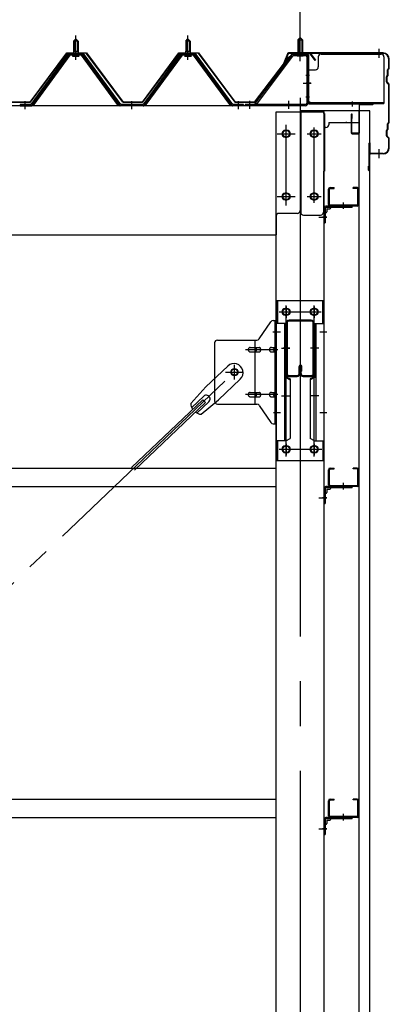
# Model space of a CAD drawing. Extents: x 868 to 32764, y 310 to 22484.
# Drawn here: x 29674 to 30333, y 17691 to 19446 of the extents above; entities that cross this region are included whole.
import ezdxf

# ---------------------------------------------------------------- set-up
doc = ezdxf.new("R2010")
doc.units = 0
doc.header["$LTSCALE"] = 80
doc.header["$MEASUREMENT"] = 0
for name, pattern in [('1PL-M', [15, 12, -1, 1, -1]), ('1PL-S', [4, 2.5, -0.5, 0.5, -0.5]), ('1PL-SL', [6.5, 5, -0.5, 0.5, -0.5])]:
    doc.linetypes.add(name, pattern=pattern)
for name, color, linetype in [('SUNPOU', 4, 'CONTINUOUS'), ('ケラバ', 3, 'CONTINUOUS'), ('ケラバ穴隠し金具', 2, 'CONTINUOUS'), ('パネル受フレ-ム', 1, 'CONTINUOUS'), ('ブレ-ス', 3, 'CONTINUOUS'), ('ブレ-ス取付金物', 2, 'CONTINUOUS'), ('ヨドル-フ88', 2, 'CONTINUOUS'), ('上枠', 3, 'CONTINUOUS'), ('壁', 3, 'CONTINUOUS'), ('後柱', 3, 'CONTINUOUS'), ('後桁', 3, 'CONTINUOUS'), ('梁', 3, 'CONTINUOUS'), ('梁取付金具', 2, 'CONTINUOUS'), ('端桁金具', 1, 'CONTINUOUS'), ('胴縁', 1, 'CONTINUOUS'), ('胴縁金具', 2, 'CONTINUOUS')]:
    doc.layers.add(name, color=color, linetype=linetype)

msp = doc.modelspace()

# ---------------------------------------------------------------- linework, layer by layer
at = {"layer": 'SUNPOU'}
for p, q in [((30173.9, 19389.6), (30173.9, 20350.4)), ((30173.9, 19387.1), (30173.9, 20347.9))]:
    msp.add_line(p, q, dxfattribs=at)
at = {"layer": 'ケラバ', "color": 6, "linetype": '1PL-M'}
for p, q in [((30173.9, 19378.6), (30173.9, 19394.6)), ((30314.9, 19378.6), (30314.9, 19394.6)), ((30314.9, 19199.6), (30314.9, 19215.6))]:
    msp.add_line(p, q, dxfattribs=at)
at = {"layer": 'ケラバ'}
for p, q in [((30151.4, 19385.8), (30139.4, 19356.1)), ((30152.3, 19385.5), (30140.3, 19355.7)), ((30321.9, 19387.1), (30153.2, 19387.1)), ((30321.9, 19386.1), (30153.2, 19386.1)), ((30331.9, 19359.9), (30331.9, 19376.1)), ((30332.9, 19359.9), (30332.9, 19376.1)), ((30139.4, 19356.1), (30140.3, 19355.7)), ((30327.9, 19335.5), (30327.9, 19344.7)), ((30329.6, 19347.2), (30328.5, 19346.1)), ((30328.9, 19335.5), (30328.9, 19344.7)), ((30330.3, 19346.5), (30329.2, 19345.4)), ((30329.9, 19347.9), (30329.9, 19356.7)), ((30331.6, 19359.2), (30330.5, 19358.1)), ((30330.9, 19347.9), (30330.9, 19356.7)), ((30332.3, 19358.5), (30331.2, 19357.4)), ((30328.5, 19334.1), (30331.6, 19331)), ((30329.2, 19334.8), (30332.3, 19331.7)), ((30331.9, 19263.9), (30331.9, 19330.3)), ((30332.9, 19263.9), (30332.9, 19330.3)), ((30329.9, 19251.9), (30329.9, 19260.7)), ((30331.6, 19263.2), (30330.5, 19262.1)), ((30330.9, 19251.9), (30330.9, 19260.7)), ((30332.3, 19262.5), (30331.2, 19261.4)), ((30327.9, 19239.5), (30327.9, 19248.7)), ((30329.6, 19251.2), (30328.5, 19250.1)), ((30328.5, 19238.1), (30331.6, 19235)), ((30328.9, 19239.5), (30328.9, 19248.7)), ((30330.3, 19250.5), (30329.2, 19249.4)), ((30329.2, 19238.8), (30332.3, 19235.7)), ((30296.9, 19178.1), (30296.9, 19226.1)), ((30297.9, 19178.1), (30297.9, 19226.1)), ((30298.9, 19209.1), (30298.9, 19226.1)), ((30331.9, 19218.1), (30331.9, 19234.3)), ((30332.9, 19218.1), (30332.9, 19234.3)), ((30321.9, 19208.1), (30299.9, 19208.1)), ((30321.9, 19207.1), (30299.9, 19207.1)), ((30295.9, 19178.1), (30295.9, 19185.1)), ((30296.9, 19185.1), (30295.9, 19185.1))]:
    msp.add_line(p, q, dxfattribs=at)
for centre, radius, start, end in [((30153.2, 19385.1), 2, 90, 158.0394), ((30153.2, 19385.1), 1, 90, 158.0394), ((30321.9, 19376.1), 11, 0, 90), ((30321.9, 19376.1), 10, 0, 90), ((30330.9, 19359.9), 1, 315, 0), ((30330.9, 19359.9), 2, 315, 0), ((30329.9, 19344.7), 2, 135, 180), ((30329.9, 19344.7), 1, 135, 180), ((30328.9, 19347.9), 1, 315, 0), ((30331.9, 19356.7), 2, 135, 180), ((30328.9, 19347.9), 2, 315, 0), ((30331.9, 19356.7), 1, 135, 180), ((30329.9, 19335.5), 2, 180, 225), ((30329.9, 19335.5), 1, 180, 225), ((30330.9, 19330.3), 1, 0, 45), ((30330.9, 19330.3), 2, 0, 45), ((30331.9, 19260.7), 2, 135, 180), ((30331.9, 19260.7), 1, 135, 180), ((30330.9, 19263.9), 1, 315, 0), ((30330.9, 19263.9), 2, 315, 0), ((30329.9, 19248.7), 2, 135, 180), ((30329.9, 19239.5), 2, 180, 225), ((30329.9, 19248.7), 1, 135, 180), ((30329.9, 19239.5), 1, 180, 225), ((30328.9, 19251.9), 1, 315, 0), ((30328.9, 19251.9), 2, 315, 0), ((30297.9, 19226.1), 1, 0, 180), ((30330.9, 19234.3), 1, 0, 45), ((30330.9, 19234.3), 2, 0, 45), ((30299.9, 19209.1), 2, 180, 270), ((30299.9, 19209.1), 1, 180, 270), ((30321.9, 19218.1), 11, 270, 0), ((30321.9, 19218.1), 10, 270, 0), ((30296.9, 19178.1), 1, 180, 0)]:
    msp.add_arc(centre, radius, start, end, dxfattribs=at)
at = {"layer": 'ケラバ穴隠し金具'}
for p, q in [((30206.3, 19380.1), (30206.3, 19362.1)), ((30211.3, 19385.1), (30318.3, 19385.1)), ((30323.3, 19380.1), (30323.3, 19297.1)), ((30186.3, 19357.1), (30201.3, 19357.1)), ((30186.3, 19357.1), (30186.3, 19300.1)), ((30187.9, 19357.1), (30187.9, 19300.1)), ((30186.3, 19300.1), (30191.3, 19300.1)), ((30191.3, 19300.1), (30191.3, 19297.1)), ((30191.3, 19298.7), (30323.3, 19298.7)), ((30191.3, 19297.1), (30323.3, 19297.1))]:
    msp.add_line(p, q, dxfattribs=at)
at = {"layer": 'ケラバ穴隠し金具', "color": 6, "linetype": '1PL-S'}
for p, q in [((30190.3, 19347.1), (30183.8, 19347.1)), ((30183.8, 19309.1), (30190.3, 19309.1))]:
    msp.add_line(p, q, dxfattribs=at)
at = {"layer": 'ケラバ穴隠し金具'}
for centre, start, end in [((30211.3, 19380.1), 90, 180), ((30318.3, 19380.1), 0, 90), ((30201.3, 19362.1), 270, 0)]:
    msp.add_arc(centre, 5, start, end, dxfattribs=at)
at = {"layer": 'パネル受フレ-ム', "color": 6, "linetype": '1PL-M'}
for p, q in [((29773.9, 19374.8), (29773.9, 19418.1)), ((29973.9, 19374.8), (29973.9, 19418.1)), ((29683.9, 19287.1), (29683.9, 19301.4)), ((29873.9, 19287.1), (29873.9, 19301.4)), ((30063.9, 19287.1), (30063.9, 19301.4))]:
    msp.add_line(p, q, dxfattribs=at)
at = {"layer": 'パネル受フレ-ム'}
for p, q in [((30173.9, 19414.6), (30169.9, 19410.6)), ((30177.9, 19410.6), (30173.9, 19414.6)), ((29769.9, 19408.1), (29773.9, 19412.1)), ((29777.9, 19408.1), (29769.9, 19408.1)), ((29769.9, 19408.1), (29769.9, 19390.4)), ((29773.9, 19412.1), (29777.9, 19408.1)), ((29777.9, 19408.1), (29777.9, 19390.4)), ((29969.9, 19408.1), (29973.9, 19412.1)), ((29977.9, 19408.1), (29969.9, 19408.1)), ((29969.9, 19408.1), (29969.9, 19390.4)), ((29973.9, 19412.1), (29977.9, 19408.1)), ((29977.9, 19408.1), (29977.9, 19390.4)), ((30169.9, 19410.6), (30177.9, 19410.6)), ((30169.9, 19410.6), (30169.9, 19384.6)), ((30177.9, 19410.6), (30177.9, 19384.6)), ((29759.2, 19384.5), (29693.9, 19295.4)), ((29761, 19383.1), (29695.7, 19294)), ((29699.4, 19295.1), (29763.9, 19383.1)), ((29786.7, 19385.4), (29761, 19385.4)), ((29786.7, 19383.1), (29761, 19383.1)), ((29768, 19385.4), (29768, 19386.4)), ((29768, 19386.4), (29779.8, 19386.4)), ((29768.9, 19381.1), (29778.9, 19381.1)), ((29769.6, 19390.4), (29769.6, 19386.4)), ((29769.6, 19390.4), (29778.1, 19390.4)), ((29778.1, 19390.4), (29778.1, 19386.4)), ((29779.8, 19386.4), (29779.8, 19385.4)), ((29848.3, 19295.1), (29783.9, 19383.1)), ((29852, 19294), (29786.7, 19383.1)), ((29853.9, 19295.4), (29788.6, 19384.5)), ((29959.2, 19384.5), (29893.9, 19295.4)), ((29961, 19383.1), (29895.7, 19294)), ((29899.4, 19295.1), (29963.9, 19383.1)), ((29986.7, 19385.4), (29961, 19385.4)), ((29986.7, 19383.1), (29961, 19383.1)), ((29968, 19386.4), (29979.8, 19386.4)), ((29968, 19385.4), (29968, 19386.4)), ((29968.9, 19381.1), (29978.9, 19381.1)), ((29969.6, 19390.4), (29978.1, 19390.4)), ((29969.6, 19390.4), (29969.6, 19386.4)), ((29978.1, 19390.4), (29978.1, 19386.4)), ((29979.8, 19386.4), (29979.8, 19385.4)), ((30048.3, 19295.1), (29983.9, 19383.1)), ((30052, 19294), (29986.7, 19383.1)), ((30053.9, 19295.4), (29988.6, 19384.5)), ((30158.6, 19382.6), (30093.4, 19296.8)), ((30160.5, 19381.2), (30095.2, 19295.4)), ((30162.2, 19384.6), (30183.7, 19384.6)), ((30162.2, 19382.3), (30183.7, 19382.3)), ((30168.9, 19381.3), (30167.9, 19382.3)), ((30178.9, 19381.3), (30168.9, 19381.3)), ((30178.9, 19381.3), (30179.9, 19382.3)), ((30185.6, 19380.4), (30185.6, 19297.3)), ((30187.9, 19380.4), (30187.9, 19297.3)), ((29674.9, 19295.4), (29674.9, 19293.1)), ((29693.9, 19295.4), (29674.9, 19295.4)), ((29674.9, 19293.1), (29693.9, 19293.1)), ((29693.9, 19293.1), (29695.3, 19293.1)), ((29853.9, 19293.1), (29852.4, 19293.1)), ((29873.9, 19295.4), (29853.9, 19295.4)), ((29873.9, 19293.1), (29853.9, 19293.1)), ((29893.9, 19295.4), (29873.9, 19295.4)), ((29893.9, 19293.1), (29873.9, 19293.1)), ((29893.9, 19293.1), (29895.3, 19293.1)), ((30053.9, 19293.1), (30052.4, 19293.1)), ((30072.9, 19295.4), (30053.9, 19295.4)), ((30072.9, 19293.1), (30053.9, 19293.1)), ((30072.9, 19293.1), (30072.9, 19295.4)), ((30075.9, 19295.4), (30075.9, 19293.1)), ((30183.7, 19295.4), (30075.9, 19295.4)), ((30183.7, 19293.1), (30075.9, 19293.1)), ((30095.2, 19295.4), (30093.4, 19296.8))]:
    msp.add_line(p, q, dxfattribs=at)
at = {"layer": 'パネル受フレ-ム', "color": 6, "linetype": '1PL-SL'}
for p, q in [((30173.9, 19372.5), (30173.9, 19423.2)), ((30179.3, 19333.1), (30193.3, 19333.1)), ((30083.9, 19287.7), (30083.9, 19301.7)), ((30153.9, 19287.7), (30153.9, 19301.7))]:
    msp.add_line(p, q, dxfattribs=at)
at = {"layer": 'パネル受フレ-ム', "color": 6}
for p, q in [((29770.9, 19408.1), (29770.5, 19408.7)), ((29770.9, 19408.1), (29770.9, 19390.4)), ((29776.9, 19408.1), (29777.2, 19408.7)), ((29776.9, 19408.1), (29776.9, 19390.4)), ((29970.9, 19408.1), (29970.5, 19408.7)), ((29970.9, 19408.1), (29970.9, 19390.4)), ((29976.9, 19408.1), (29977.2, 19408.7)), ((29976.9, 19408.1), (29976.9, 19390.4)), ((30170.9, 19410.6), (30170.9, 19384.6)), ((30176.9, 19410.6), (30176.9, 19384.6))]:
    msp.add_line(p, q, dxfattribs=at)
at = {"layer": 'パネル受フレ-ム'}
for centre, radius, start, end in [((29761, 19383.1), 2.3, 90, 143.1301), ((29768.9, 19382.1), 1, 90, 270), ((29778.9, 19382.1), 1, 270, 90), ((29786.7, 19383.1), 2.3, 36.8699, 90), ((29961, 19383.1), 2.3, 90, 143.1301), ((29968.9, 19382.1), 1, 90, 270), ((29978.9, 19382.1), 1, 270, 90), ((29986.7, 19383.1), 2.3, 36.8699, 90), ((30162.2, 19380.4), 4.2, 90, 148.7453), ((30162.2, 19380.4), 1.9, 90, 148.7453), ((30183.7, 19380.4), 4.2, 0, 90), ((30183.7, 19380.4), 1.9, 0, 90), ((29693.9, 19295.4), 2.3, 270, 323.7526), ((29695.3, 19298.1), 5, 270, 323.7526), ((29852.4, 19298.1), 5, 216.2474, 270), ((29853.9, 19295.4), 2.3, 216.2474, 270), ((29893.9, 19295.4), 2.3, 270, 323.7526), ((29895.3, 19298.1), 5, 270, 323.7526), ((30052.4, 19298.1), 5, 216.2474, 270), ((30053.9, 19295.4), 2.3, 216.2474, 270), ((30183.7, 19297.3), 1.9, 270, 0), ((30183.7, 19297.3), 4.2, 270, 0)]:
    msp.add_arc(centre, radius, start, end, dxfattribs=at)
at = {"layer": 'ブレ-ス', "color": 6, "linetype": '1PL-SL'}
msp.add_line((27490.9, 16374.1), (30056.8, 18818.1), dxfattribs=at)
at = {"layer": 'ブレ-ス'}
for p, q in [((30045.1, 18829), (30006, 18791.7)), ((30067.2, 18805.8), (30028.1, 18768.6)), ((29978.9, 18762.3), (30006, 18791.7)), ((30000.1, 18768.9), (29873.4, 18648.2)), ((30005, 18763.8), (29878.3, 18643.1)), ((30002.1, 18775.2), (29980.7, 18754.8)), ((30011.3, 18765.4), (29989.9, 18745.1)), ((29997.3, 18743), (30028.1, 18768.6)), ((30005, 18763.8), (30000.1, 18768.9))]:
    msp.add_line(p, q, dxfattribs=at)
msp.add_circle((30056.8, 18818.1), 5.5, dxfattribs=at)
for centre, radius, start, end in [((30056.1, 18817.4), 16, 313.6054, 133.6054), ((30006.7, 18770.3), 6.7, 313.6054, 133.6054), ((29998.9, 18762.9), 20, 181.7698, 213.5268), ((29998.9, 18762.9), 20, 233.6841, 265.4411)]:
    msp.add_arc(centre, radius, start, end, dxfattribs=at)
at = {"layer": 'ブレ-ス取付金物'}
for p, q in [((30100.9, 18877.3), (30121.9, 18907.9)), ((30126, 18910.1), (30131.4, 18910.1)), ((30129.1, 18726.1), (30129.1, 18910.1)), ((30131.4, 18726.1), (30131.4, 18910.1)), ((30021.4, 18870.1), (30021.4, 18766.1)), ((30026.4, 18875.1), (30096.7, 18875.1)), ((30093.7, 18761.1), (30093.7, 18875.1)), ((30129.1, 18870.1), (30131.4, 18870.1)), ((30084.9, 18862.1), (30093.7, 18862.1)), ((30084.9, 18854.1), (30093.7, 18854.1)), ((30094.7, 18862.1), (30101.2, 18862.1)), ((30094.7, 18854.1), (30101.2, 18854.1)), ((30122.6, 18862.1), (30129.1, 18862.1)), ((30122.6, 18854.1), (30129.1, 18854.1)), ((30084.9, 18782.1), (30093.7, 18782.1)), ((30094.7, 18782.1), (30101.2, 18782.1)), ((30122.6, 18782.1), (30129.1, 18782.1)), ((30084.9, 18774.1), (30093.7, 18774.1)), ((30094.7, 18774.1), (30101.2, 18774.1)), ((30122.6, 18774.1), (30129.1, 18774.1)), ((30129.1, 18766.1), (30131.4, 18766.1)), ((30026.4, 18761.1), (30096.7, 18761.1)), ((30100.9, 18758.9), (30121.9, 18728.3)), ((30126, 18726.1), (30131.4, 18726.1))]:
    msp.add_line(p, q, dxfattribs=at)
at = {"layer": 'ブレ-ス取付金物', "color": 6, "linetype": '1PL-SL'}
for p, q in [((30125.3, 18890.1), (30136.4, 18890.1)), ((30133.9, 18858.1), (30076.5, 18858.1)), ((30040.9, 18818.1), (30072.7, 18818.1)), ((30056.8, 18805.1), (30056.8, 18831)), ((30133.9, 18778.1), (30076.5, 18778.1)), ((30126.4, 18746.1), (30135.3, 18746.1))]:
    msp.add_line(p, q, dxfattribs=at)
at = {"layer": 'ブレ-ス取付金物'}
msp.add_circle((30056.8, 18818.1), 6.5, dxfattribs=at)
for centre, radius, start, end in [((30126, 18905.1), 5, 90, 145.561), ((30126, 18905.1), 5, 90, 145.561), ((30026.4, 18870.1), 5, 90, 180), ((30096.7, 18880.1), 5, 270, 325.561), ((30085.9, 18858.1), 4.56, 160.0776, 180), ((30085.9, 18858.1), 4.56, 180, 199.9224), ((30085.4, 18858.3), 4.01, 138.8141, 160.0776), ((30085.4, 18857.9), 4.01, 199.9224, 221.1859), ((30085.1, 18858.6), 3.57, 115.3323, 138.8141), ((30085.1, 18857.6), 3.57, 221.1859, 244.6677), ((30084.9, 18859), 3.07, 90, 115.3323), ((30084.9, 18857.2), 3.07, 244.6677, 270), ((30093.7, 18860.5), 1.61, 56.4659, 90), ((30093.7, 18855.7), 1.61, 270, 303.5341), ((30092.9, 18859.3), 2.98, 32.0054, 56.4659), ((30092.9, 18856.8), 2.98, 303.5341, 327.9946), ((30091.7, 18858.6), 4.4, 14.5143, 32.0054), ((30091.7, 18857.6), 4.4, 327.9946, 345.4857), ((30089.8, 18858.1), 6.38, 0, 14.5143), ((30089.8, 18858.1), 6.38, 345.4857, 0), ((30101.2, 18860.5), 1.61, 56.4659, 90), ((30101.2, 18855.7), 1.61, 270, 303.5341), ((30100.4, 18859.3), 2.98, 32.0054, 56.4659), ((30100.4, 18856.8), 2.98, 303.5341, 327.9946), ((30099.2, 18858.6), 4.4, 14.5143, 32.0054), ((30099.2, 18857.6), 4.4, 327.9946, 345.4857), ((30097.3, 18858.1), 6.38, 0, 14.5143), ((30097.3, 18858.1), 6.38, 345.4857, 360), ((30123.6, 18858.1), 4.56, 160.0776, 180), ((30123.6, 18858.1), 4.56, 180, 199.9224), ((30123.1, 18858.3), 4.01, 138.8141, 160.0776), ((30123.1, 18857.9), 4.01, 199.9224, 221.1859), ((30122.8, 18858.6), 3.57, 115.3323, 138.8141), ((30122.8, 18857.6), 3.57, 221.1859, 244.6677), ((30122.6, 18859), 3.07, 90, 115.3323), ((30122.6, 18857.2), 3.07, 244.6677, 270), ((30132.9, 18858.1), 6.38, 165.4857, 180), ((30132.9, 18858.1), 6.38, 180, 194.5143), ((30131, 18858.6), 4.4, 147.9946, 165.4857), ((30131, 18857.6), 4.4, 194.5143, 212.0054), ((30129.8, 18859.3), 2.98, 123.5341, 147.9946), ((30129.8, 18856.8), 2.98, 212.0054, 236.4659), ((30129.1, 18860.5), 1.61, 90, 123.5341), ((30129.1, 18855.7), 1.61, 236.4659, 270), ((30085.4, 18778.3), 4.01, 138.8141, 160.0776), ((30085.1, 18778.6), 3.57, 115.3323, 138.8141), ((30084.9, 18779), 3.07, 90, 115.3323), ((30093.7, 18780.5), 1.61, 56.4659, 90), ((30092.9, 18779.3), 2.98, 32.0054, 56.4659), ((30091.7, 18778.6), 4.4, 14.5143, 32.0054), ((30101.2, 18780.5), 1.61, 56.4659, 90), ((30100.4, 18779.3), 2.98, 32.0054, 56.4659), ((30099.2, 18778.6), 4.4, 14.5143, 32.0054), ((30123.1, 18778.3), 4.01, 138.8141, 160.0776), ((30122.8, 18778.6), 3.57, 115.3323, 138.8141), ((30122.6, 18779), 3.07, 90, 115.3323), ((30131, 18778.6), 4.4, 147.9946, 165.4857), ((30129.8, 18779.3), 2.98, 123.5341, 147.9946), ((30129.1, 18780.5), 1.61, 90, 123.5341), ((30026.4, 18766.1), 5, 180, 270), ((30085.9, 18778.1), 4.56, 160.0776, 180), ((30085.9, 18778.1), 4.56, 180, 199.9224), ((30085.4, 18777.9), 4.01, 199.9224, 221.1859), ((30085.1, 18777.6), 3.57, 221.1859, 244.6677), ((30084.9, 18777.2), 3.07, 244.6677, 270), ((30093.7, 18775.7), 1.61, 270, 303.5341), ((30092.9, 18776.8), 2.98, 303.5341, 327.9946), ((30091.7, 18777.6), 4.4, 327.9946, 345.4857), ((30089.8, 18778.1), 6.38, 0, 14.5143), ((30089.8, 18778.1), 6.38, 345.4857, 0), ((30101.2, 18775.7), 1.61, 270, 303.5341), ((30100.4, 18776.8), 2.98, 303.5341, 327.9946), ((30099.2, 18777.6), 4.4, 327.9946, 345.4857), ((30097.3, 18778.1), 6.38, 0, 14.5143), ((30097.3, 18778.1), 6.38, 345.4857, 360), ((30123.6, 18778.1), 4.56, 160.0776, 180), ((30123.6, 18778.1), 4.56, 180, 199.9224), ((30123.1, 18777.9), 4.01, 199.9224, 221.1859), ((30122.8, 18777.6), 3.57, 221.1859, 244.6677), ((30122.6, 18777.2), 3.07, 244.6677, 270), ((30132.9, 18778.1), 6.38, 165.4857, 180), ((30132.9, 18778.1), 6.38, 180, 194.5143), ((30131, 18777.6), 4.4, 194.5143, 212.0054), ((30129.8, 18776.8), 2.98, 212.0054, 236.4659), ((30129.1, 18775.7), 1.61, 236.4659, 270), ((30096.7, 18756.1), 5, 34.439, 90), ((30126, 18731.1), 5, 214.439, 270)]:
    msp.add_arc(centre, radius, start, end, dxfattribs=at)
at = {"layer": 'ヨドル-フ88'}
for p, q in [((29692.6, 19299.6), (29757.8, 19387.1)), ((29758.1, 19386.6), (29692.8, 19299.1)), ((29757.8, 19387.1), (29792.8, 19387.1)), ((29792.6, 19386.6), (29758.1, 19386.6)), ((29857.8, 19299.1), (29792.6, 19386.6)), ((29792.8, 19387.1), (29858.1, 19299.6)), ((29892.6, 19299.6), (29957.8, 19387.1)), ((29958.1, 19386.6), (29892.8, 19299.1)), ((29957.8, 19387.1), (29992.8, 19387.1)), ((29992.6, 19386.6), (29958.1, 19386.6)), ((30057.8, 19299.1), (29992.6, 19386.6)), ((29992.8, 19387.1), (30058.1, 19299.6)), ((30092.6, 19299.6), (30153.8, 19379.8)), ((30154.2, 19379.5), (30092.8, 19299.1)), ((30153.8, 19379.8), (30161.6, 19386.1)), ((30161.8, 19385.6), (30154.2, 19379.5)), ((30161.6, 19386.1), (30192.1, 19386.1)), ((30191.8, 19385.6), (30161.8, 19385.6)), ((30200.7, 19373.8), (30191.8, 19385.6)), ((30192.1, 19386.1), (30201.1, 19374.1)), ((30201.1, 19374.1), (30200.7, 19373.8)), ((29692.8, 19299.1), (29657.8, 19299.1)), ((29658.1, 19299.6), (29692.6, 19299.6)), ((29892.8, 19299.1), (29857.8, 19299.1)), ((29858.1, 19299.6), (29892.6, 19299.6)), ((30092.8, 19299.1), (30057.8, 19299.1)), ((30058.1, 19299.6), (30092.6, 19299.6))]:
    msp.add_line(p, q, dxfattribs=at)
at = {"layer": '上枠'}
for p, q in [((30158.3, 19384.2), (30151.9, 19375.1)), ((30159.1, 19383.7), (30152.7, 19374.5)), ((30186.9, 19385.1), (30159.9, 19385.1)), ((30186.9, 19384.1), (30159.9, 19384.1)), ((30187.9, 19383.1), (30187.9, 19298.1)), ((30188.9, 19383.1), (30188.9, 19298.1)), ((30151.9, 19375.1), (30152.7, 19374.5)), ((30189.9, 19297.1), (30302.9, 19297.1)), ((30189.9, 19296.1), (30302.9, 19296.1)), ((30278.9, 19294.1), (30278.9, 19245.1)), ((30279.9, 19245.1), (30279.9, 19294.1)), ((30280.9, 19295.1), (30302.9, 19295.1)), ((30264.9, 19277.1), (30264.9, 19245.1)), ((30265.9, 19245.1), (30265.9, 19277.1)), ((30266.9, 19270.1), (30266.9, 19277.1)), ((30265.9, 19270.1), (30266.9, 19270.1)), ((30277.9, 19244.1), (30266.9, 19244.1)), ((30266.9, 19243.1), (30277.9, 19243.1))]:
    msp.add_line(p, q, dxfattribs=at)
at = {"layer": '上枠', "color": 6, "linetype": '1PL-M'}
for p, q in [((30173.9, 19379.1), (30173.9, 19390.1)), ((30192.8, 19333.1), (30184.4, 19333.1)), ((30266.9, 19300.3), (30266.9, 19291.8))]:
    msp.add_line(p, q, dxfattribs=at)
at = {"layer": '上枠'}
for centre, radius, start, end in [((30159.9, 19383.1), 2, 90, 145.008), ((30159.9, 19383.1), 1, 90, 145.008), ((30186.9, 19383.1), 2, 0, 90), ((30186.9, 19383.1), 1, 0, 90), ((30189.9, 19298.1), 2, 180, 270), ((30189.9, 19298.1), 1, 180, 270), ((30280.9, 19294.1), 2, 90, 180), ((30280.9, 19294.1), 1, 90, 180), ((30302.9, 19296.1), 1, 270, 90), ((30265.9, 19277.1), 1, 0, 180), ((30266.9, 19245.1), 2, 180, 270), ((30266.9, 19245.1), 1, 180, 270), ((30277.9, 19245.1), 2, 270, 0), ((30277.9, 19245.1), 1, 270, 0)]:
    msp.add_arc(centre, radius, start, end, dxfattribs=at)
at = {"layer": '上枠', "color": 0, "linetype": 'ByBlock'}
msp.add_point((30303.7, 19296), dxfattribs=at)
msp.add_point((30303.7, 19296), dxfattribs=at)
at = {"layer": '壁'}
for p, q in [((30298.4, 19284.1), (30278.4, 19284.1)), ((30278.4, 19284.1), (30278.4, 16096.1)), ((30298.4, 16096.1), (30298.4, 19284.1))]:
    msp.add_line(p, q, dxfattribs=at)
at = {"layer": '後柱', "color": 6, "linetype": '1PL-M'}
msp.add_line((30173.9, 19307.1), (30173.9, 16067.1), dxfattribs=at)
at = {"layer": '後柱'}
for p, q in [((30131.4, 16092.1), (30131.4, 19282.1)), ((30131.4, 19282.1), (30216.4, 19282.1)), ((30216.4, 19282.1), (30216.4, 16092.1)), ((30150.4, 19249.1), (30147.4, 19249.1)), ((30147.4, 19237.1), (30150.4, 19237.1)), ((30200.4, 19249.1), (30197.4, 19249.1)), ((30197.4, 19237.1), (30200.4, 19237.1)), ((30150.4, 19137.1), (30147.4, 19137.1)), ((30200.4, 19137.1), (30197.4, 19137.1)), ((30147.4, 19125.1), (30150.4, 19125.1)), ((30197.4, 19125.1), (30200.4, 19125.1)), ((30150.4, 18931.6), (30147.4, 18931.6)), ((30200.4, 18931.6), (30197.4, 18931.6)), ((30147.4, 18919.6), (30150.4, 18919.6)), ((30197.4, 18919.6), (30200.4, 18919.6)), ((30150.4, 18686.6), (30147.4, 18686.6)), ((30200.4, 18686.6), (30197.4, 18686.6)), ((30147.4, 18674.6), (30150.4, 18674.6)), ((30197.4, 18674.6), (30200.4, 18674.6))]:
    msp.add_line(p, q, dxfattribs=at)
at = {"layer": '後柱', "color": 6, "linetype": '1PL-SL'}
for p, q in [((30136.4, 19243.1), (30161.4, 19243.1)), ((30148.9, 19120.1), (30148.9, 19254.1)), ((30186.4, 19243.1), (30211.4, 19243.1)), ((30198.9, 19120.1), (30198.9, 19254.1)), ((30136.4, 19131.1), (30161.4, 19131.1)), ((30186.4, 19131.1), (30211.4, 19131.1)), ((30207.4, 19094.1), (30221.4, 19094.1)), ((30207.4, 19094.1), (30221.4, 19094.1)), ((30136.4, 18925.6), (30161.4, 18925.6)), ((30148.9, 18667.6), (30148.9, 18936.6)), ((30186.4, 18925.6), (30211.4, 18925.6)), ((30198.9, 18667.6), (30198.9, 18936.6)), ((30126.4, 18890.1), (30138.7, 18890.1)), ((30209.1, 18890.1), (30221.4, 18890.1)), ((30126.4, 18746.1), (30138.7, 18746.1)), ((30209.1, 18746.1), (30221.4, 18746.1)), ((30136.4, 18680.6), (30161.4, 18680.6)), ((30186.4, 18680.6), (30211.4, 18680.6)), ((30207.4, 18594.1), (30221.4, 18594.1)), ((30207.4, 18594.1), (30221.4, 18594.1)), ((30207.4, 18004.1), (30221.4, 18004.1)), ((30207.4, 18004.1), (30221.4, 18004.1))]:
    msp.add_line(p, q, dxfattribs=at)
at = {"layer": '後柱'}
for centre, start, end in [((30147.4, 19243.1), 90, 270), ((30150.4, 19243.1), 270, 90), ((30197.4, 19243.1), 90, 270), ((30200.4, 19243.1), 270, 90), ((30147.4, 19131.1), 90, 270), ((30150.4, 19131.1), 270, 90), ((30197.4, 19131.1), 90, 270), ((30200.4, 19131.1), 270, 90), ((30147.4, 18925.6), 90, 270), ((30150.4, 18925.6), 270, 90), ((30197.4, 18925.6), 90, 270), ((30200.4, 18925.6), 270, 90), ((30147.4, 18680.6), 90, 270), ((30150.4, 18680.6), 270, 90), ((30197.4, 18680.6), 90, 270), ((30200.4, 18680.6), 270, 90)]:
    msp.add_arc(centre, 6, start, end, dxfattribs=at)
at = {"layer": '後桁'}
for p, q in [((30173.9, 19293.1), (27373.9, 19293.1)), ((30173.9, 19293.1), (30173.9, 19106.1)), ((30168.9, 19101.1), (30135.9, 19101.1)), ((30130.9, 19096.1), (30130.9, 19063.1)), ((27416.9, 19063.1), (30130.9, 19063.1)), ((30130.9, 19067.9), (30130.9, 19063.1))]:
    msp.add_line(p, q, dxfattribs=at)
at = {"layer": '後桁', "color": 6, "linetype": '1PL-SL'}
for p, q in [((30148.9, 19115.1), (30148.9, 19259.1)), ((30132.9, 19243.1), (30164.9, 19243.1)), ((30132.9, 19131.1), (30164.9, 19131.1))]:
    msp.add_line(p, q, dxfattribs=at)
at = {"layer": '後桁'}
for centre in [(30148.9, 19243.1), (30148.9, 19131.1)]:
    msp.add_circle(centre, 6, dxfattribs=at)
for centre, start, end in [((30135.9, 19096.1), 90, 180), ((30168.9, 19106.1), 270, 0)]:
    msp.add_arc(centre, 5, start, end, dxfattribs=at)
at = {"layer": '梁'}
for p, q in [((30148.9, 18905.4), (30148.9, 18815.8)), ((30150.5, 18905.4), (30150.5, 18815.8)), ((30193.7, 18910.6), (30154.1, 18910.6)), ((30193.7, 18909), (30154.1, 18909)), ((30197.3, 18815.8), (30197.3, 18905.4)), ((30198.9, 18815.8), (30198.9, 18905.4)), ((30172.3, 18815.8), (30172.3, 18828.2)), ((30173.9, 18815.8), (30173.9, 18828.2)), ((30175.5, 18825.6), (30173.9, 18825.6)), ((30175.5, 18815.8), (30175.5, 18828.2)), ((30177.1, 18819.6), (30175.5, 18819.6)), ((30177.1, 18819.6), (30177.1, 18828.2)), ((30154.1, 18812.2), (30168.7, 18812.2)), ((30154.1, 18810.6), (30168.7, 18810.6)), ((30179.1, 18812.2), (30193.7, 18812.2)), ((30179.1, 18810.6), (30193.7, 18810.6))]:
    msp.add_line(p, q, dxfattribs=at)
at = {"layer": '梁', "color": 6, "linetype": '1PL-SL'}
for p, q in [((30155.5, 18860.6), (30143.9, 18860.6)), ((30203.9, 18860.6), (30192.3, 18860.6))]:
    msp.add_line(p, q, dxfattribs=at)
at = {"layer": '梁'}
for centre, radius, start, end in [((30154.1, 18905.4), 5.2, 90, 180), ((30154.1, 18905.4), 5.2, 90, 180), ((30154.1, 18905.4), 3.6, 90, 180), ((30193.7, 18905.4), 5.2, 0, 90), ((30193.7, 18905.4), 3.6, 0, 90), ((30154.1, 18815.8), 5.2, 180, 270), ((30154.1, 18815.8), 3.6, 180, 270), ((30168.7, 18815.8), 3.6, 270, 0), ((30168.7, 18815.8), 5.2, 270, 0), ((30174.7, 18828.2), 2.4, 0, 180), ((30174.7, 18828.2), 0.8, 0, 180), ((30179.1, 18815.8), 5.2, 180, 270), ((30179.1, 18815.8), 3.6, 180, 270), ((30193.7, 18815.8), 5.2, 270, 0), ((30193.7, 18815.8), 3.6, 270, 0)]:
    msp.add_arc(centre, radius, start, end, dxfattribs=at)
at = {"layer": '梁取付金具'}
for p, q in [((30131.4, 18945.6), (30216.4, 18945.6)), ((30131.4, 18945.6), (30131.4, 18660.6)), ((30133.7, 18945.6), (30133.7, 18904.6)), ((30214.1, 18904.6), (30214.1, 18945.4)), ((30216.4, 18945.6), (30216.4, 18660.6)), ((30148.2, 18904.6), (30131.4, 18904.6)), ((30145.9, 18904.6), (30145.9, 18695.6)), ((30148.2, 18904.6), (30148.2, 18810.6)), ((30199.6, 18904.6), (30216.4, 18904.6)), ((30199.6, 18904.6), (30199.6, 18810.6)), ((30201.9, 18904.6), (30201.9, 18695.6)), ((30145.9, 18810.6), (30148.2, 18810.6)), ((30145.9, 18810.6), (30148.2, 18810.6)), ((30145.9, 18808.8), (30148.2, 18808.8)), ((30148.2, 18810.6), (30155.9, 18806.1)), ((30148.2, 18808.8), (30155.9, 18804.4)), ((30155.9, 18806.1), (30155.9, 18700)), ((30199.6, 18810.6), (30191.9, 18806.1)), ((30199.6, 18808.8), (30191.9, 18804.4)), ((30191.9, 18806.1), (30191.9, 18700)), ((30201.9, 18810.6), (30199.6, 18810.6)), ((30201.9, 18810.6), (30199.6, 18810.6)), ((30201.9, 18808.8), (30199.6, 18808.8)), ((30148.2, 18695.6), (30131.4, 18695.6)), ((30133.7, 18695.6), (30133.7, 18660.6)), ((30148.2, 18695.6), (30155.9, 18700)), ((30199.6, 18695.6), (30191.9, 18700)), ((30199.6, 18695.6), (30216.4, 18695.6)), ((30214.1, 18695.6), (30214.1, 18660.6)), ((30131.4, 18660.6), (30216.4, 18660.6))]:
    msp.add_line(p, q, dxfattribs=at)
at = {"layer": '梁取付金具', "color": 6, "linetype": '1PL-SL'}
for p, q in [((30136.9, 18925.6), (30211, 18925.6)), ((30148.9, 18935.2), (30148.9, 18915.2)), ((30198.9, 18935.2), (30198.9, 18915.2)), ((30140.4, 18860.6), (30155.3, 18860.6)), ((30207.3, 18860.6), (30192.4, 18860.6)), ((30140.4, 18775.6), (30155.3, 18775.6)), ((30207.3, 18775.6), (30192.4, 18775.6)), ((30137.1, 18680.6), (30212.3, 18680.6)), ((30148.9, 18690.2), (30148.9, 18670.2)), ((30198.9, 18690.2), (30198.9, 18670.2))]:
    msp.add_line(p, q, dxfattribs=at)
at = {"layer": '梁取付金具'}
for centre in [(30148.9, 18925.6), (30198.9, 18925.6), (30148.9, 18680.6), (30198.9, 18680.6)]:
    msp.add_circle(centre, 6, dxfattribs=at)
at = {"layer": '端桁金具'}
for p, q in [((30279.9, 19284.1), (30174.9, 19284.1)), ((30174.9, 19284.1), (30174.9, 19103.1)), ((30215.4, 19284.1), (30215.4, 19279.1)), ((30217.4, 19279.1), (30215.4, 19279.1)), ((30217.4, 19279.1), (30217.4, 19176.1)), ((30279.9, 19263.1), (30279.9, 19284.1)), ((30224.9, 19263.1), (30224.9, 19259.1)), ((30224.9, 19263.1), (30279.9, 19263.1)), ((30255.9, 19264.1), (30255.9, 19263.1)), ((30219.9, 19254.1), (30217.4, 19254.1)), ((30215.4, 19176.1), (30217.4, 19176.1)), ((30215.4, 19176.1), (30215.4, 19103.1)), ((30179.9, 19098.1), (30210.4, 19098.1))]:
    msp.add_line(p, q, dxfattribs=at)
at = {"layer": '端桁金具', "color": 6, "linetype": '1PL-S'}
for p, q in [((30187.9, 19243.1), (30209.9, 19243.1)), ((30198.9, 19232.1), (30198.9, 19254.1)), ((30198.9, 19120.1), (30198.9, 19142.1)), ((30187.9, 19131.1), (30209.9, 19131.1))]:
    msp.add_line(p, q, dxfattribs=at)
at = {"layer": '端桁金具'}
for centre in [(30198.9, 19243.1), (30198.9, 19131.1)]:
    msp.add_circle(centre, 6, dxfattribs=at)
for centre, start, end in [((30219.9, 19259.1), 270, 0), ((30179.9, 19103.1), 180, 270), ((30210.4, 19103.1), 270, 0)]:
    msp.add_arc(centre, 5, start, end, dxfattribs=at)
at = {"layer": '胴縁'}
for p, q in [((30224.4, 19117.1), (30224.4, 19144.1)), ((30226, 19117.1), (30226, 19144.1)), ((30227.4, 19147.1), (30234.4, 19147.1)), ((30227.4, 19145.5), (30234.4, 19145.5)), ((30234.4, 19145.5), (30234.4, 19147.1)), ((30275.4, 19147.1), (30268.4, 19147.1)), ((30268.4, 19145.5), (30268.4, 19147.1)), ((30275.4, 19145.5), (30268.4, 19145.5)), ((30276.8, 19117.1), (30276.8, 19144.1)), ((30278.4, 19117.1), (30278.4, 19144.1)), ((30275.4, 19115.7), (30227.4, 19115.7)), ((30275.4, 19114.1), (30227.4, 19114.1)), ((27416.4, 18647.1), (30131.4, 18647.1)), ((30224.4, 18617.1), (30224.4, 18644.1)), ((30226, 18617.1), (30226, 18644.1)), ((30227.4, 18647.1), (30234.4, 18647.1)), ((30227.4, 18645.5), (30234.4, 18645.5)), ((30234.4, 18645.5), (30234.4, 18647.1)), ((30275.4, 18647.1), (30268.4, 18647.1)), ((30268.4, 18645.5), (30268.4, 18647.1)), ((30275.4, 18645.5), (30268.4, 18645.5)), ((30276.8, 18617.1), (30276.8, 18644.1)), ((30278.4, 18617.1), (30278.4, 18644.1)), ((27416.4, 18614.1), (30131.4, 18614.1)), ((30275.4, 18615.7), (30227.4, 18615.7)), ((30275.4, 18614.1), (30227.4, 18614.1)), ((27416.4, 18057.1), (30131.4, 18057.1)), ((30224.4, 18027.1), (30224.4, 18054.1)), ((30226, 18027.1), (30226, 18054.1)), ((30227.4, 18057.1), (30234.4, 18057.1)), ((30227.4, 18055.5), (30234.4, 18055.5)), ((30234.4, 18055.5), (30234.4, 18057.1)), ((30268.4, 18055.5), (30268.4, 18057.1)), ((30275.4, 18057.1), (30268.4, 18057.1)), ((30275.4, 18055.5), (30268.4, 18055.5)), ((30276.8, 18027.1), (30276.8, 18054.1)), ((30278.4, 18027.1), (30278.4, 18054.1)), ((30275.4, 18025.7), (30227.4, 18025.7)), ((27416.4, 18024.1), (30131.4, 18024.1)), ((30275.4, 18024.1), (30227.4, 18024.1))]:
    msp.add_line(p, q, dxfattribs=at)
at = {"layer": '胴縁', "color": 6, "linetype": '1PL-M'}
for p, q in [((30251.4, 19109.1), (30251.4, 19120.7)), ((30251.4, 18609.1), (30251.4, 18620.7)), ((30251.4, 18019.1), (30251.4, 18030.7))]:
    msp.add_line(p, q, dxfattribs=at)
at = {"layer": '胴縁'}
for centre, radius, start, end in [((30227.4, 19144.1), 3, 90, 180), ((30227.4, 19144.1), 1.4, 90, 180), ((30275.4, 19144.1), 3, 0, 90), ((30275.4, 19144.1), 1.4, 0, 90), ((30227.4, 19117.1), 3, 180, 270), ((30227.4, 19117.1), 1.4, 180, 270), ((30275.4, 19117.1), 3, 270, 0), ((30275.4, 19117.1), 1.4, 270, 0), ((30227.4, 18644.1), 3, 90, 180), ((30227.4, 18644.1), 1.4, 90, 180), ((30275.4, 18644.1), 3, 0, 90), ((30275.4, 18644.1), 1.4, 0, 90), ((30227.4, 18617.1), 3, 180, 270), ((30227.4, 18617.1), 1.4, 180, 270), ((30275.4, 18617.1), 3, 270, 0), ((30275.4, 18617.1), 1.4, 270, 0), ((30227.4, 18054.1), 3, 90, 180), ((30227.4, 18054.1), 1.4, 90, 180), ((30275.4, 18054.1), 3, 0, 90), ((30275.4, 18054.1), 1.4, 0, 90), ((30227.4, 18027.1), 3, 180, 270), ((30227.4, 18027.1), 1.4, 180, 270), ((30275.4, 18027.1), 1.4, 270, 0), ((30275.4, 18027.1), 3, 270, 0)]:
    msp.add_arc(centre, radius, start, end, dxfattribs=at)
at = {"layer": '胴縁金具'}
for p, q in [((30266.4, 19114.1), (30219.4, 19114.1)), ((30266.4, 19111.8), (30266.4, 19114.1)), ((30216.4, 19111.1), (30216.4, 19084.1)), ((30218.7, 19111.1), (30218.7, 19084.1)), ((30218.7, 19101.8), (30219.2, 19101.8)), ((30266.4, 19111.8), (30219.4, 19111.8)), ((30221.2, 19108.3), (30221.2, 19103.8)), ((30222.2, 19109.3), (30226.7, 19109.3)), ((30228.7, 19111.8), (30228.7, 19111.3)), ((30216.4, 19084.1), (30218.7, 19084.1)), ((30216.4, 18611.1), (30216.4, 18584.1)), ((30218.7, 18611.1), (30218.7, 18584.1)), ((30266.4, 18614.1), (30219.4, 18614.1)), ((30266.4, 18611.8), (30219.4, 18611.8)), ((30221.2, 18608.3), (30221.2, 18603.8)), ((30222.2, 18609.3), (30226.7, 18609.3)), ((30228.7, 18611.8), (30228.7, 18611.3)), ((30266.4, 18611.8), (30266.4, 18614.1)), ((30218.7, 18601.8), (30219.2, 18601.8)), ((30216.4, 18584.1), (30218.7, 18584.1)), ((30216.4, 18021.1), (30216.4, 17994.1)), ((30218.7, 18021.1), (30218.7, 17994.1)), ((30218.7, 18011.8), (30219.2, 18011.8)), ((30266.4, 18024.1), (30219.4, 18024.1)), ((30266.4, 18021.8), (30219.4, 18021.8)), ((30221.2, 18018.3), (30221.2, 18013.8)), ((30222.2, 18019.3), (30226.7, 18019.3)), ((30228.7, 18021.8), (30228.7, 18021.3)), ((30266.4, 18021.8), (30266.4, 18024.1)), ((30216.4, 17994.1), (30218.7, 17994.1))]:
    msp.add_line(p, q, dxfattribs=at)
at = {"layer": '胴縁金具', "color": 6, "linetype": '1PL-SL'}
for p, q in [((30251.4, 19109.3), (30251.4, 19116.6)), ((30221.2, 19094.1), (30213.9, 19094.1)), ((30251.4, 18609.3), (30251.4, 18616.6)), ((30221.2, 18594.1), (30213.9, 18594.1)), ((30251.4, 18019.3), (30251.4, 18026.6)), ((30221.2, 18004.1), (30213.9, 18004.1))]:
    msp.add_line(p, q, dxfattribs=at)
at = {"layer": '胴縁金具'}
for centre, radius, start, end in [((30219.4, 19111.1), 3, 90, 180), ((30219.4, 19111.1), 0.7, 90, 180), ((30219.2, 19103.8), 2, 270, 0), ((30222.2, 19108.3), 1, 90, 180), ((30226.7, 19111.3), 2, 270, 0), ((30219.4, 18611.1), 3, 90, 180), ((30219.4, 18611.1), 0.7, 90, 180), ((30222.2, 18608.3), 1, 90, 180), ((30226.7, 18611.3), 2, 270, 0), ((30219.2, 18603.8), 2, 270, 0), ((30219.4, 18021.1), 3, 90, 180), ((30219.4, 18021.1), 0.7, 90, 180), ((30219.2, 18013.8), 2, 270, 0), ((30222.2, 18018.3), 1, 90, 180), ((30226.7, 18021.3), 2, 270, 0)]:
    msp.add_arc(centre, radius, start, end, dxfattribs=at)

doc.saveas('drawing.dxf')
